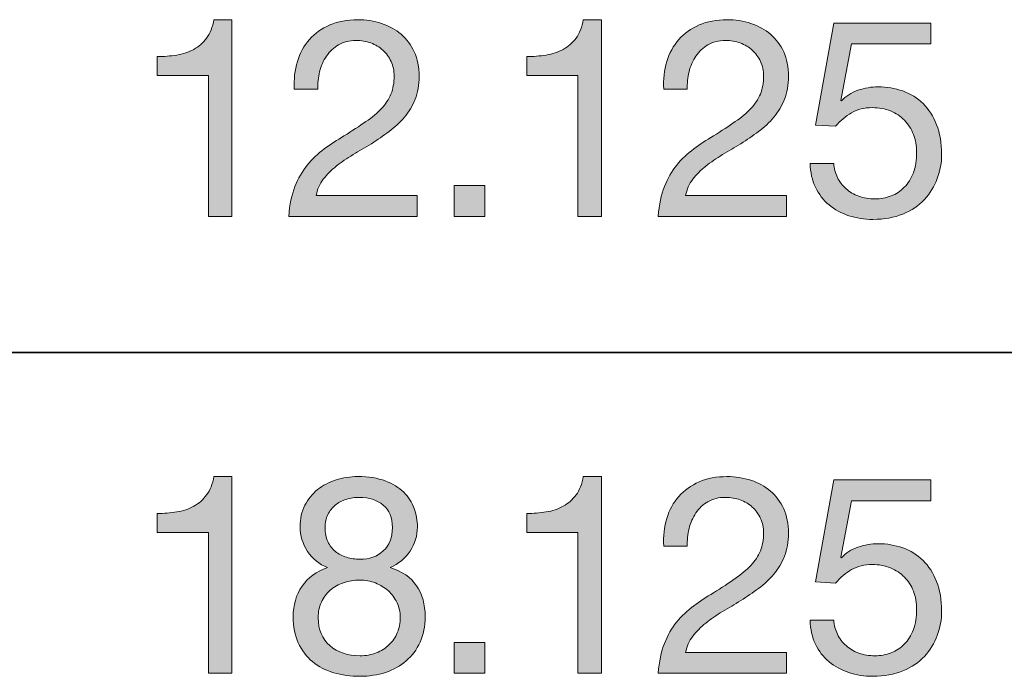
# Model space of a CAD drawing. Units: inches. Extents: x 0 to 8.5, y 0 to 11.
# Drawn here: x 4.8 to 5.2, y 8.8 to 9.1 of the extents above; entities that cross this region are included whole.
import ezdxf

# ---------------------------------------------------------------- set-up
doc = ezdxf.new("R2010")
doc.units = ezdxf.units.IN
doc.header["$MEASUREMENT"] = 0
doc.layers.add('Layer 1', color=7, linetype='Continuous')

# ---------------------------------------------------------------- blocks, each defined once
blk = doc.blocks.new('block 41')
at = {"layer": 'Layer 1'}
h = blk.add_hatch(color=250, dxfattribs=at)
h.dxf.hatch_style = 2
edge = h.paths.add_edge_path()
edge.add_spline(control_points=[(4.87575, 9.03101), (4.87575, 9.03101), (4.87575, 9.09098), (4.87575, 9.09098), (4.87575, 9.09098), (4.85402, 9.09098), (4.85402, 9.09098), (4.85402, 9.09098), (4.85402, 9.09901), (4.85402, 9.09901), (4.85685, 9.09901), (4.85961, 9.09922), (4.86229, 9.09966), (4.86496, 9.10008), (4.86738, 9.1009), (4.86955, 9.10208), (4.8717, 9.10326), (4.87354, 9.10487), (4.87504, 9.10691), (4.87653, 9.10896), (4.87755, 9.11156), (4.87811, 9.11471), (4.87811, 9.11471), (4.88578, 9.11471), (4.88578, 9.11471), (4.88578, 9.11471), (4.88578, 9.03101), (4.88578, 9.03101), (4.88578, 9.03101), (4.87575, 9.03101), (4.87575, 9.03101)], knot_values=[0, 0, 0, 0, 1, 1, 1, 2, 2, 2, 3, 3, 3, 4, 4, 4, 5, 5, 5, 6, 6, 6, 7, 7, 7, 8, 8, 8, 9, 9, 9, 10, 10, 10, 10], degree=3, periodic=1)
h = blk.add_hatch(color=250, dxfattribs=at)
h.dxf.hatch_style = 2
edge = h.paths.add_edge_path()
edge.add_spline(control_points=[(4.91364, 9.09688), (4.91474, 9.1005), (4.91645, 9.10363), (4.91877, 9.10627), (4.92109, 9.1089), (4.92399, 9.11097), (4.92745, 9.11247), (4.93091, 9.11396), (4.93484, 9.11471), (4.93925, 9.11471), (4.94287, 9.11471), (4.94628, 9.11418), (4.94946, 9.11311), (4.95265, 9.11205), (4.95543, 9.11051), (4.95779, 9.10851), (4.96015, 9.1065), (4.96202, 9.104), (4.96339, 9.10101), (4.96478, 9.09802), (4.96547, 9.09456), (4.96547, 9.09062), (4.96547, 9.08692), (4.9649, 9.08366), (4.96376, 9.08082), (4.96261, 9.07799), (4.9611, 9.07545), (4.9592, 9.07321), (4.95732, 9.07097), (4.95516, 9.06894), (4.95272, 9.06713), (4.95028, 9.06532), (4.94775, 9.06359), (4.94516, 9.06194), (4.94256, 9.06036), (4.93997, 9.05881), (4.93736, 9.05727), (4.93477, 9.05574), (4.93239, 9.0541), (4.93023, 9.05237), (4.92806, 9.05064), (4.92622, 9.04877), (4.92468, 9.04677), (4.92314, 9.04476), (4.92213, 9.04246), (4.92167, 9.03986), (4.92167, 9.03986), (4.96464, 9.03986), (4.96464, 9.03986), (4.96464, 9.03986), (4.96464, 9.03101), (4.96464, 9.03101), (4.96464, 9.03101), (4.90998, 9.03101), (4.90998, 9.03101), (4.91037, 9.03596), (4.91125, 9.0402), (4.91264, 9.04369), (4.91401, 9.0472), (4.91576, 9.05025), (4.91789, 9.05284), (4.92002, 9.05544), (4.92242, 9.05773), (4.92509, 9.05969), (4.92776, 9.06166), (4.93056, 9.06351), (4.93347, 9.06524), (4.93701, 9.06744), (4.94012, 9.06947), (4.9428, 9.07132), (4.94548, 9.07317), (4.9477, 9.07504), (4.94946, 9.07693), (4.95124, 9.07882), (4.95258, 9.08086), (4.95348, 9.08307), (4.95439, 9.08527), (4.95483, 9.08783), (4.95483, 9.09074), (4.95483, 9.09302), (4.9544, 9.09509), (4.95355, 9.09694), (4.95268, 9.09879), (4.95151, 9.10038), (4.95006, 9.10172), (4.94859, 9.10306), (4.94689, 9.10409), (4.94492, 9.10479), (4.94295, 9.1055), (4.94086, 9.10586), (4.93867, 9.10586), (4.93575, 9.10586), (4.93325, 9.10524), (4.93117, 9.10402), (4.92908, 9.1028), (4.92737, 9.10121), (4.92604, 9.09924), (4.9247, 9.09728), (4.92373, 9.09505), (4.92314, 9.09257), (4.92255, 9.09009), (4.9223, 9.08759), (4.92238, 9.08508), (4.92238, 9.08508), (4.91234, 9.08508), (4.91234, 9.08508), (4.91211, 9.08933), (4.91253, 9.09326), (4.91364, 9.09688)], knot_values=[0, 0, 0, 0, 1, 1, 1, 2, 2, 2, 3, 3, 3, 4, 4, 4, 5, 5, 5, 6, 6, 6, 7, 7, 7, 8, 8, 8, 9, 9, 9, 10, 10, 10, 11, 11, 11, 12, 12, 12, 13, 13, 13, 14, 14, 14, 15, 15, 15, 16, 16, 16, 17, 17, 17, 18, 18, 18, 19, 19, 19, 20, 20, 20, 21, 21, 21, 22, 22, 22, 23, 23, 23, 24, 24, 24, 25, 25, 25, 26, 26, 26, 27, 27, 27, 28, 28, 28, 29, 29, 29, 30, 30, 30, 31, 31, 31, 32, 32, 32, 33, 33, 33, 34, 34, 34, 35, 35, 35, 36, 36, 36, 36], degree=3, periodic=1)
h = blk.add_hatch(color=250, dxfattribs=at)
h.dxf.hatch_style = 2
edge = h.paths.add_edge_path()
edge.add_spline(control_points=[(5.033, 9.03101), (5.033, 9.03101), (5.033, 9.09098), (5.033, 9.09098), (5.033, 9.09098), (5.01127, 9.09098), (5.01127, 9.09098), (5.01127, 9.09098), (5.01127, 9.09901), (5.01127, 9.09901), (5.01411, 9.09901), (5.01686, 9.09922), (5.01954, 9.09966), (5.02222, 9.10008), (5.02463, 9.1009), (5.0268, 9.10208), (5.02896, 9.10326), (5.03079, 9.10487), (5.03229, 9.10691), (5.03379, 9.10896), (5.0348, 9.11156), (5.03536, 9.11471), (5.03536, 9.11471), (5.04304, 9.11471), (5.04304, 9.11471), (5.04304, 9.11471), (5.04304, 9.03101), (5.04304, 9.03101), (5.04304, 9.03101), (5.033, 9.03101), (5.033, 9.03101)], knot_values=[0, 0, 0, 0, 1, 1, 1, 2, 2, 2, 3, 3, 3, 4, 4, 4, 5, 5, 5, 6, 6, 6, 7, 7, 7, 8, 8, 8, 9, 9, 9, 10, 10, 10, 10], degree=3, periodic=1)
h = blk.add_hatch(color=250, dxfattribs=at)
h.dxf.hatch_style = 2
edge = h.paths.add_edge_path()
edge.add_spline(control_points=[(5.0709, 9.09688), (5.07199, 9.1005), (5.0737, 9.10363), (5.07602, 9.10627), (5.07834, 9.1089), (5.08124, 9.11097), (5.0847, 9.11247), (5.08816, 9.11396), (5.0921, 9.11471), (5.0965, 9.11471), (5.10012, 9.11471), (5.10353, 9.11418), (5.10672, 9.11311), (5.1099, 9.11205), (5.11268, 9.11051), (5.11504, 9.10851), (5.1174, 9.1065), (5.11928, 9.104), (5.12065, 9.10101), (5.12203, 9.09802), (5.12272, 9.09456), (5.12272, 9.09062), (5.12272, 9.08692), (5.12215, 9.08366), (5.12101, 9.08082), (5.11986, 9.07799), (5.11835, 9.07545), (5.11646, 9.07321), (5.11457, 9.07097), (5.11241, 9.06894), (5.10997, 9.06713), (5.10753, 9.06532), (5.10501, 9.06359), (5.10242, 9.06194), (5.09981, 9.06036), (5.09722, 9.05881), (5.09462, 9.05727), (5.09203, 9.05574), (5.08964, 9.0541), (5.08748, 9.05237), (5.08531, 9.05064), (5.08347, 9.04877), (5.08194, 9.04677), (5.08039, 9.04476), (5.07939, 9.04246), (5.07893, 9.03986), (5.07893, 9.03986), (5.12189, 9.03986), (5.12189, 9.03986), (5.12189, 9.03986), (5.12189, 9.03101), (5.12189, 9.03101), (5.12189, 9.03101), (5.06723, 9.03101), (5.06723, 9.03101), (5.06763, 9.03596), (5.06851, 9.0402), (5.06989, 9.04369), (5.07126, 9.0472), (5.07301, 9.05025), (5.07514, 9.05284), (5.07727, 9.05544), (5.07967, 9.05773), (5.08234, 9.05969), (5.08502, 9.06166), (5.08781, 9.06351), (5.09073, 9.06524), (5.09427, 9.06744), (5.09737, 9.06947), (5.10006, 9.07132), (5.10273, 9.07317), (5.10495, 9.07504), (5.10672, 9.07693), (5.10849, 9.07882), (5.10984, 9.08086), (5.11073, 9.08307), (5.11164, 9.08527), (5.11209, 9.08783), (5.11209, 9.09074), (5.11209, 9.09302), (5.11165, 9.09509), (5.1108, 9.09694), (5.10993, 9.09879), (5.10876, 9.10038), (5.10731, 9.10172), (5.10585, 9.10306), (5.10414, 9.10409), (5.10217, 9.10479), (5.10021, 9.1055), (5.09812, 9.10586), (5.09592, 9.10586), (5.093, 9.10586), (5.09051, 9.10524), (5.08842, 9.10402), (5.08633, 9.1028), (5.08462, 9.10121), (5.08329, 9.09924), (5.08195, 9.09728), (5.08099, 9.09505), (5.08039, 9.09257), (5.07981, 9.09009), (5.07955, 9.08759), (5.07963, 9.08508), (5.07963, 9.08508), (5.06959, 9.08508), (5.06959, 9.08508), (5.06936, 9.08933), (5.06978, 9.09326), (5.0709, 9.09688)], knot_values=[0, 0, 0, 0, 1, 1, 1, 2, 2, 2, 3, 3, 3, 4, 4, 4, 5, 5, 5, 6, 6, 6, 7, 7, 7, 8, 8, 8, 9, 9, 9, 10, 10, 10, 11, 11, 11, 12, 12, 12, 13, 13, 13, 14, 14, 14, 15, 15, 15, 16, 16, 16, 17, 17, 17, 18, 18, 18, 19, 19, 19, 20, 20, 20, 21, 21, 21, 22, 22, 22, 23, 23, 23, 24, 24, 24, 25, 25, 25, 26, 26, 26, 27, 27, 27, 28, 28, 28, 29, 29, 29, 30, 30, 30, 31, 31, 31, 32, 32, 32, 33, 33, 33, 34, 34, 34, 35, 35, 35, 36, 36, 36, 36], degree=3, periodic=1)
h = blk.add_hatch(color=250, dxfattribs=at)
h.dxf.hatch_style = 2
edge = h.paths.add_edge_path()
edge.add_spline(control_points=[(5.14952, 9.10444), (5.14952, 9.10444), (5.14503, 9.08036), (5.14503, 9.08036), (5.14503, 9.08036), (5.14526, 9.08012), (5.14526, 9.08012), (5.14708, 9.08216), (5.14941, 9.08368), (5.15229, 9.08466), (5.15516, 9.08565), (5.15801, 9.08614), (5.16085, 9.08614), (5.16455, 9.08614), (5.16805, 9.08554), (5.17136, 9.08436), (5.17466, 9.08318), (5.17753, 9.08139), (5.17997, 9.07899), (5.18241, 9.07659), (5.18434, 9.0736), (5.18576, 9.07002), (5.18717, 9.06644), (5.18788, 9.06225), (5.18788, 9.05745), (5.18788, 9.05391), (5.18727, 9.05046), (5.18605, 9.04712), (5.18483, 9.04378), (5.183, 9.04081), (5.18057, 9.03821), (5.17813, 9.03561), (5.17508, 9.03354), (5.17141, 9.03201), (5.16775, 9.03048), (5.16348, 9.02971), (5.15861, 9.02971), (5.15499, 9.02971), (5.15158, 9.03024), (5.1484, 9.0313), (5.14521, 9.03236), (5.14239, 9.03389), (5.13996, 9.0359), (5.13752, 9.03791), (5.13558, 9.04041), (5.13417, 9.0434), (5.13276, 9.04639), (5.132, 9.04978), (5.13193, 9.05355), (5.13193, 9.05355), (5.14195, 9.05355), (5.14195, 9.05355), (5.14212, 9.05143), (5.14265, 9.04944), (5.14355, 9.04759), (5.14446, 9.04574), (5.14568, 9.04413), (5.14722, 9.04275), (5.14875, 9.04138), (5.15055, 9.04031), (5.15264, 9.03956), (5.15473, 9.03882), (5.15704, 9.03845), (5.15955, 9.03845), (5.16191, 9.03845), (5.16417, 9.03886), (5.16634, 9.03968), (5.1685, 9.04051), (5.1704, 9.04175), (5.17201, 9.0434), (5.17362, 9.04506), (5.1749, 9.04712), (5.17585, 9.0496), (5.17678, 9.05208), (5.17726, 9.05497), (5.17726, 9.05828), (5.17726, 9.06103), (5.17681, 9.06357), (5.1759, 9.06589), (5.17499, 9.06821), (5.17372, 9.07022), (5.17206, 9.07191), (5.17041, 9.0736), (5.16843, 9.07492), (5.1661, 9.07587), (5.16378, 9.07681), (5.1612, 9.07728), (5.15837, 9.07728), (5.15507, 9.07728), (5.15213, 9.07655), (5.14958, 9.0751), (5.14701, 9.07364), (5.14475, 9.07174), (5.14278, 9.06938), (5.14278, 9.06938), (5.13417, 9.06984), (5.13417, 9.06984), (5.13417, 9.06984), (5.14195, 9.11329), (5.14195, 9.11329), (5.14195, 9.11329), (5.18328, 9.11329), (5.18328, 9.11329), (5.18328, 9.11329), (5.18328, 9.10444), (5.18328, 9.10444), (5.18328, 9.10444), (5.14952, 9.10444), (5.14952, 9.10444)], knot_values=[0, 0, 0, 0, 1, 1, 1, 2, 2, 2, 3, 3, 3, 4, 4, 4, 5, 5, 5, 6, 6, 6, 7, 7, 7, 8, 8, 8, 9, 9, 9, 10, 10, 10, 11, 11, 11, 12, 12, 12, 13, 13, 13, 14, 14, 14, 15, 15, 15, 16, 16, 16, 17, 17, 17, 18, 18, 18, 19, 19, 19, 20, 20, 20, 21, 21, 21, 22, 22, 22, 23, 23, 23, 24, 24, 24, 25, 25, 25, 26, 26, 26, 27, 27, 27, 28, 28, 28, 29, 29, 29, 30, 30, 30, 31, 31, 31, 32, 32, 32, 33, 33, 33, 34, 34, 34, 35, 35, 35, 36, 36, 36, 36], degree=3, periodic=1)
h = blk.add_hatch(color=250, dxfattribs=at)
h.dxf.hatch_style = 2
h.paths.add_polyline_path([(4.99345, 9.04411), (4.99345, 9.03101), (4.98033, 9.03101), (4.98033, 9.04411)])
at = {"layer": 'Layer 1', "lineweight": 0}
blk.add_lwpolyline([(4.99345, 9.04411), (4.99345, 9.03101), (4.98033, 9.03101), (4.98033, 9.04411), (4.99345, 9.04411)], dxfattribs=at)
for points, knots in [([(4.87575, 9.03101), (4.87575, 9.03101), (4.87575, 9.09098), (4.87575, 9.09098), (4.87575, 9.09098), (4.85402, 9.09098), (4.85402, 9.09098), (4.85402, 9.09098), (4.85402, 9.09901), (4.85402, 9.09901), (4.85685, 9.09901), (4.85961, 9.09922), (4.86229, 9.09966), (4.86496, 9.10008), (4.86738, 9.1009), (4.86955, 9.10208), (4.8717, 9.10326), (4.87354, 9.10487), (4.87504, 9.10691), (4.87653, 9.10896), (4.87755, 9.11156), (4.87811, 9.11471), (4.87811, 9.11471), (4.88578, 9.11471), (4.88578, 9.11471), (4.88578, 9.11471), (4.88578, 9.03101), (4.88578, 9.03101), (4.88578, 9.03101), (4.87575, 9.03101), (4.87575, 9.03101)], [0, 0, 0, 0, 1, 1, 1, 2, 2, 2, 3, 3, 3, 4, 4, 4, 5, 5, 5, 6, 6, 6, 7, 7, 7, 8, 8, 8, 9, 9, 9, 10, 10, 10, 10]), ([(4.91364, 9.09688), (4.91474, 9.1005), (4.91645, 9.10363), (4.91877, 9.10627), (4.92109, 9.1089), (4.92399, 9.11097), (4.92745, 9.11247), (4.93091, 9.11396), (4.93484, 9.11471), (4.93925, 9.11471), (4.94287, 9.11471), (4.94628, 9.11418), (4.94946, 9.11311), (4.95265, 9.11205), (4.95543, 9.11051), (4.95779, 9.10851), (4.96015, 9.1065), (4.96202, 9.104), (4.96339, 9.10101), (4.96478, 9.09802), (4.96547, 9.09456), (4.96547, 9.09062), (4.96547, 9.08692), (4.9649, 9.08366), (4.96376, 9.08082), (4.96261, 9.07799), (4.9611, 9.07545), (4.9592, 9.07321), (4.95732, 9.07097), (4.95516, 9.06894), (4.95272, 9.06713), (4.95028, 9.06532), (4.94775, 9.06359), (4.94516, 9.06194), (4.94256, 9.06036), (4.93997, 9.05881), (4.93736, 9.05727), (4.93477, 9.05574), (4.93239, 9.0541), (4.93023, 9.05237), (4.92806, 9.05064), (4.92622, 9.04877), (4.92468, 9.04677), (4.92314, 9.04476), (4.92213, 9.04246), (4.92167, 9.03986), (4.92167, 9.03986), (4.96464, 9.03986), (4.96464, 9.03986), (4.96464, 9.03986), (4.96464, 9.03101), (4.96464, 9.03101), (4.96464, 9.03101), (4.90998, 9.03101), (4.90998, 9.03101), (4.91037, 9.03596), (4.91125, 9.0402), (4.91264, 9.04369), (4.91401, 9.0472), (4.91576, 9.05025), (4.91789, 9.05284), (4.92002, 9.05544), (4.92242, 9.05773), (4.92509, 9.05969), (4.92776, 9.06166), (4.93056, 9.06351), (4.93347, 9.06524), (4.93701, 9.06744), (4.94012, 9.06947), (4.9428, 9.07132), (4.94548, 9.07317), (4.9477, 9.07504), (4.94946, 9.07693), (4.95124, 9.07882), (4.95258, 9.08086), (4.95348, 9.08307), (4.95439, 9.08527), (4.95483, 9.08783), (4.95483, 9.09074), (4.95483, 9.09302), (4.9544, 9.09509), (4.95355, 9.09694), (4.95268, 9.09879), (4.95151, 9.10038), (4.95006, 9.10172), (4.94859, 9.10306), (4.94689, 9.10409), (4.94492, 9.10479), (4.94295, 9.1055), (4.94086, 9.10586), (4.93867, 9.10586), (4.93575, 9.10586), (4.93325, 9.10524), (4.93117, 9.10402), (4.92908, 9.1028), (4.92737, 9.10121), (4.92604, 9.09924), (4.9247, 9.09728), (4.92373, 9.09505), (4.92314, 9.09257), (4.92255, 9.09009), (4.9223, 9.08759), (4.92238, 9.08508), (4.92238, 9.08508), (4.91234, 9.08508), (4.91234, 9.08508), (4.91211, 9.08933), (4.91253, 9.09326), (4.91364, 9.09688)], [0, 0, 0, 0, 1, 1, 1, 2, 2, 2, 3, 3, 3, 4, 4, 4, 5, 5, 5, 6, 6, 6, 7, 7, 7, 8, 8, 8, 9, 9, 9, 10, 10, 10, 11, 11, 11, 12, 12, 12, 13, 13, 13, 14, 14, 14, 15, 15, 15, 16, 16, 16, 17, 17, 17, 18, 18, 18, 19, 19, 19, 20, 20, 20, 21, 21, 21, 22, 22, 22, 23, 23, 23, 24, 24, 24, 25, 25, 25, 26, 26, 26, 27, 27, 27, 28, 28, 28, 29, 29, 29, 30, 30, 30, 31, 31, 31, 32, 32, 32, 33, 33, 33, 34, 34, 34, 35, 35, 35, 36, 36, 36, 36]), ([(5.033, 9.03101), (5.033, 9.03101), (5.033, 9.09098), (5.033, 9.09098), (5.033, 9.09098), (5.01127, 9.09098), (5.01127, 9.09098), (5.01127, 9.09098), (5.01127, 9.09901), (5.01127, 9.09901), (5.01411, 9.09901), (5.01686, 9.09922), (5.01954, 9.09966), (5.02222, 9.10008), (5.02463, 9.1009), (5.0268, 9.10208), (5.02896, 9.10326), (5.03079, 9.10487), (5.03229, 9.10691), (5.03379, 9.10896), (5.0348, 9.11156), (5.03536, 9.11471), (5.03536, 9.11471), (5.04304, 9.11471), (5.04304, 9.11471), (5.04304, 9.11471), (5.04304, 9.03101), (5.04304, 9.03101), (5.04304, 9.03101), (5.033, 9.03101), (5.033, 9.03101)], [0, 0, 0, 0, 1, 1, 1, 2, 2, 2, 3, 3, 3, 4, 4, 4, 5, 5, 5, 6, 6, 6, 7, 7, 7, 8, 8, 8, 9, 9, 9, 10, 10, 10, 10]), ([(5.0709, 9.09688), (5.07199, 9.1005), (5.0737, 9.10363), (5.07602, 9.10627), (5.07834, 9.1089), (5.08124, 9.11097), (5.0847, 9.11247), (5.08816, 9.11396), (5.0921, 9.11471), (5.0965, 9.11471), (5.10012, 9.11471), (5.10353, 9.11418), (5.10672, 9.11311), (5.1099, 9.11205), (5.11268, 9.11051), (5.11504, 9.10851), (5.1174, 9.1065), (5.11928, 9.104), (5.12065, 9.10101), (5.12203, 9.09802), (5.12272, 9.09456), (5.12272, 9.09062), (5.12272, 9.08692), (5.12215, 9.08366), (5.12101, 9.08082), (5.11986, 9.07799), (5.11835, 9.07545), (5.11646, 9.07321), (5.11457, 9.07097), (5.11241, 9.06894), (5.10997, 9.06713), (5.10753, 9.06532), (5.10501, 9.06359), (5.10242, 9.06194), (5.09981, 9.06036), (5.09722, 9.05881), (5.09462, 9.05727), (5.09203, 9.05574), (5.08964, 9.0541), (5.08748, 9.05237), (5.08531, 9.05064), (5.08347, 9.04877), (5.08194, 9.04677), (5.08039, 9.04476), (5.07939, 9.04246), (5.07893, 9.03986), (5.07893, 9.03986), (5.12189, 9.03986), (5.12189, 9.03986), (5.12189, 9.03986), (5.12189, 9.03101), (5.12189, 9.03101), (5.12189, 9.03101), (5.06723, 9.03101), (5.06723, 9.03101), (5.06763, 9.03596), (5.06851, 9.0402), (5.06989, 9.04369), (5.07126, 9.0472), (5.07301, 9.05025), (5.07514, 9.05284), (5.07727, 9.05544), (5.07967, 9.05773), (5.08234, 9.05969), (5.08502, 9.06166), (5.08781, 9.06351), (5.09073, 9.06524), (5.09427, 9.06744), (5.09737, 9.06947), (5.10006, 9.07132), (5.10273, 9.07317), (5.10495, 9.07504), (5.10672, 9.07693), (5.10849, 9.07882), (5.10984, 9.08086), (5.11073, 9.08307), (5.11164, 9.08527), (5.11209, 9.08783), (5.11209, 9.09074), (5.11209, 9.09302), (5.11165, 9.09509), (5.1108, 9.09694), (5.10993, 9.09879), (5.10876, 9.10038), (5.10731, 9.10172), (5.10585, 9.10306), (5.10414, 9.10409), (5.10217, 9.10479), (5.10021, 9.1055), (5.09812, 9.10586), (5.09592, 9.10586), (5.093, 9.10586), (5.09051, 9.10524), (5.08842, 9.10402), (5.08633, 9.1028), (5.08462, 9.10121), (5.08329, 9.09924), (5.08195, 9.09728), (5.08099, 9.09505), (5.08039, 9.09257), (5.07981, 9.09009), (5.07955, 9.08759), (5.07963, 9.08508), (5.07963, 9.08508), (5.06959, 9.08508), (5.06959, 9.08508), (5.06936, 9.08933), (5.06978, 9.09326), (5.0709, 9.09688)], [0, 0, 0, 0, 1, 1, 1, 2, 2, 2, 3, 3, 3, 4, 4, 4, 5, 5, 5, 6, 6, 6, 7, 7, 7, 8, 8, 8, 9, 9, 9, 10, 10, 10, 11, 11, 11, 12, 12, 12, 13, 13, 13, 14, 14, 14, 15, 15, 15, 16, 16, 16, 17, 17, 17, 18, 18, 18, 19, 19, 19, 20, 20, 20, 21, 21, 21, 22, 22, 22, 23, 23, 23, 24, 24, 24, 25, 25, 25, 26, 26, 26, 27, 27, 27, 28, 28, 28, 29, 29, 29, 30, 30, 30, 31, 31, 31, 32, 32, 32, 33, 33, 33, 34, 34, 34, 35, 35, 35, 36, 36, 36, 36]), ([(5.14952, 9.10444), (5.14952, 9.10444), (5.14503, 9.08036), (5.14503, 9.08036), (5.14503, 9.08036), (5.14526, 9.08012), (5.14526, 9.08012), (5.14708, 9.08216), (5.14941, 9.08368), (5.15229, 9.08466), (5.15516, 9.08565), (5.15801, 9.08614), (5.16085, 9.08614), (5.16455, 9.08614), (5.16805, 9.08554), (5.17136, 9.08436), (5.17466, 9.08318), (5.17753, 9.08139), (5.17997, 9.07899), (5.18241, 9.07659), (5.18434, 9.0736), (5.18576, 9.07002), (5.18717, 9.06644), (5.18788, 9.06225), (5.18788, 9.05745), (5.18788, 9.05391), (5.18727, 9.05046), (5.18605, 9.04712), (5.18483, 9.04378), (5.183, 9.04081), (5.18057, 9.03821), (5.17813, 9.03561), (5.17508, 9.03354), (5.17141, 9.03201), (5.16775, 9.03048), (5.16348, 9.02971), (5.15861, 9.02971), (5.15499, 9.02971), (5.15158, 9.03024), (5.1484, 9.0313), (5.14521, 9.03236), (5.14239, 9.03389), (5.13996, 9.0359), (5.13752, 9.03791), (5.13558, 9.04041), (5.13417, 9.0434), (5.13276, 9.04639), (5.132, 9.04978), (5.13193, 9.05355), (5.13193, 9.05355), (5.14195, 9.05355), (5.14195, 9.05355), (5.14212, 9.05143), (5.14265, 9.04944), (5.14355, 9.04759), (5.14446, 9.04574), (5.14568, 9.04413), (5.14722, 9.04275), (5.14875, 9.04138), (5.15055, 9.04031), (5.15264, 9.03956), (5.15473, 9.03882), (5.15704, 9.03845), (5.15955, 9.03845), (5.16191, 9.03845), (5.16417, 9.03886), (5.16634, 9.03968), (5.1685, 9.04051), (5.1704, 9.04175), (5.17201, 9.0434), (5.17362, 9.04506), (5.1749, 9.04712), (5.17585, 9.0496), (5.17678, 9.05208), (5.17726, 9.05497), (5.17726, 9.05828), (5.17726, 9.06103), (5.17681, 9.06357), (5.1759, 9.06589), (5.17499, 9.06821), (5.17372, 9.07022), (5.17206, 9.07191), (5.17041, 9.0736), (5.16843, 9.07492), (5.1661, 9.07587), (5.16378, 9.07681), (5.1612, 9.07728), (5.15837, 9.07728), (5.15507, 9.07728), (5.15213, 9.07655), (5.14958, 9.0751), (5.14701, 9.07364), (5.14475, 9.07174), (5.14278, 9.06938), (5.14278, 9.06938), (5.13417, 9.06984), (5.13417, 9.06984), (5.13417, 9.06984), (5.14195, 9.11329), (5.14195, 9.11329), (5.14195, 9.11329), (5.18328, 9.11329), (5.18328, 9.11329), (5.18328, 9.11329), (5.18328, 9.10444), (5.18328, 9.10444), (5.18328, 9.10444), (5.14952, 9.10444), (5.14952, 9.10444)], [0, 0, 0, 0, 1, 1, 1, 2, 2, 2, 3, 3, 3, 4, 4, 4, 5, 5, 5, 6, 6, 6, 7, 7, 7, 8, 8, 8, 9, 9, 9, 10, 10, 10, 11, 11, 11, 12, 12, 12, 13, 13, 13, 14, 14, 14, 15, 15, 15, 16, 16, 16, 17, 17, 17, 18, 18, 18, 19, 19, 19, 20, 20, 20, 21, 21, 21, 22, 22, 22, 23, 23, 23, 24, 24, 24, 25, 25, 25, 26, 26, 26, 27, 27, 27, 28, 28, 28, 29, 29, 29, 30, 30, 30, 31, 31, 31, 32, 32, 32, 33, 33, 33, 34, 34, 34, 35, 35, 35, 36, 36, 36, 36])]:
    blk.add_open_spline(points, degree=3, knots=knots, dxfattribs=at)
blk = doc.blocks.new('block 42')
at = {"layer": 'Layer 1'}
h = blk.add_hatch(color=250, dxfattribs=at)
h.dxf.hatch_style = 2
edge = h.paths.add_edge_path()
edge.add_spline(control_points=[(4.87575, 8.83656), (4.87575, 8.83656), (4.87575, 8.89653), (4.87575, 8.89653), (4.87575, 8.89653), (4.85402, 8.89653), (4.85402, 8.89653), (4.85402, 8.89653), (4.85402, 8.90456), (4.85402, 8.90456), (4.85685, 8.90456), (4.85961, 8.90478), (4.86229, 8.90521), (4.86496, 8.90564), (4.86738, 8.90645), (4.86955, 8.90763), (4.8717, 8.90881), (4.87354, 8.91042), (4.87504, 8.91247), (4.87653, 8.91452), (4.87755, 8.91711), (4.87811, 8.92026), (4.87811, 8.92026), (4.88578, 8.92026), (4.88578, 8.92026), (4.88578, 8.92026), (4.88578, 8.83656), (4.88578, 8.83656), (4.88578, 8.83656), (4.87575, 8.83656), (4.87575, 8.83656)], knot_values=[0, 0, 0, 0, 1, 1, 1, 2, 2, 2, 3, 3, 3, 4, 4, 4, 5, 5, 5, 6, 6, 6, 7, 7, 7, 8, 8, 8, 9, 9, 9, 10, 10, 10, 10], degree=3, periodic=1)
h = blk.add_hatch(color=250, dxfattribs=at)
h.dxf.hatch_style = 2
edge = h.paths.add_edge_path()
edge.add_spline(control_points=[(4.91683, 8.90805), (4.91816, 8.91068), (4.91998, 8.9129), (4.92225, 8.91471), (4.92453, 8.91652), (4.92715, 8.9179), (4.93011, 8.91884), (4.93306, 8.91979), (4.93614, 8.92026), (4.93937, 8.92026), (4.94394, 8.92026), (4.94784, 8.91965), (4.95106, 8.91843), (4.95429, 8.91721), (4.95691, 8.9156), (4.95892, 8.91359), (4.96092, 8.91159), (4.96239, 8.9093), (4.96334, 8.90675), (4.96429, 8.90419), (4.96476, 8.90157), (4.96476, 8.89889), (4.96476, 8.89511), (4.96372, 8.89168), (4.96163, 8.88856), (4.95954, 8.88546), (4.95673, 8.88311), (4.95319, 8.88154), (4.95822, 8.87996), (4.96197, 8.87739), (4.9644, 8.87381), (4.96684, 8.87023), (4.96806, 8.86584), (4.96806, 8.86064), (4.96806, 8.85655), (4.96734, 8.85293), (4.96587, 8.84979), (4.96442, 8.84663), (4.96246, 8.84398), (4.95997, 8.84182), (4.95749, 8.83965), (4.95456, 8.83802), (4.95119, 8.83691), (4.94779, 8.83582), (4.94417, 8.83527), (4.94032, 8.83527), (4.93631, 8.83527), (4.93256, 8.83577), (4.9291, 8.8368), (4.92565, 8.83782), (4.92263, 8.8394), (4.92007, 8.84152), (4.91751, 8.84364), (4.9155, 8.8463), (4.91405, 8.84949), (4.9126, 8.85267), (4.91187, 8.8564), (4.91187, 8.86064), (4.91187, 8.8656), (4.91313, 8.86991), (4.91565, 8.87357), (4.91816, 8.87723), (4.92178, 8.87989), (4.9265, 8.88154), (4.92296, 8.88295), (4.92013, 8.88526), (4.91801, 8.88845), (4.91588, 8.89164), (4.91482, 8.89511), (4.91482, 8.89889), (4.91482, 8.90236), (4.91549, 8.90541), (4.91683, 8.90805)], knot_values=[0, 0, 0, 0, 1, 1, 1, 2, 2, 2, 3, 3, 3, 4, 4, 4, 5, 5, 5, 6, 6, 6, 7, 7, 7, 8, 8, 8, 9, 9, 9, 10, 10, 10, 11, 11, 11, 12, 12, 12, 13, 13, 13, 14, 14, 14, 15, 15, 15, 16, 16, 16, 17, 17, 17, 18, 18, 18, 19, 19, 19, 20, 20, 20, 21, 21, 21, 22, 22, 22, 23, 23, 23, 24, 24, 24, 24], degree=3, periodic=1)
edge = h.paths.add_edge_path()
edge.add_spline(control_points=[(4.9275, 8.84831), (4.93085, 8.84543), (4.93513, 8.844), (4.94032, 8.844), (4.94283, 8.844), (4.94514, 8.84441), (4.94722, 8.84524), (4.94931, 8.84606), (4.95112, 8.8472), (4.95265, 8.84866), (4.9542, 8.85012), (4.95538, 8.85183), (4.9562, 8.8538), (4.95702, 8.85577), (4.95744, 8.85793), (4.95744, 8.86029), (4.95744, 8.86257), (4.95698, 8.86468), (4.95608, 8.8666), (4.95517, 8.86854), (4.95394, 8.87021), (4.95237, 8.87162), (4.95078, 8.87304), (4.94896, 8.87416), (4.94687, 8.87499), (4.94478, 8.87581), (4.94256, 8.87623), (4.9402, 8.87623), (4.93776, 8.87623), (4.93545, 8.87585), (4.9333, 8.87511), (4.93113, 8.87436), (4.92924, 8.87328), (4.92763, 8.87186), (4.92601, 8.87044), (4.92475, 8.86875), (4.92386, 8.86678), (4.92295, 8.86481), (4.9225, 8.86261), (4.9225, 8.86018), (4.9225, 8.85514), (4.92417, 8.85118), (4.9275, 8.84831)], knot_values=[0, 0, 0, 0, 1, 1, 1, 2, 2, 2, 3, 3, 3, 4, 4, 4, 5, 5, 5, 6, 6, 6, 7, 7, 7, 8, 8, 8, 9, 9, 9, 10, 10, 10, 11, 11, 11, 12, 12, 12, 13, 13, 13, 14, 14, 14, 14], degree=3, periodic=1)
edge = h.paths.add_edge_path()
edge.add_spline(control_points=[(4.92662, 8.89258), (4.92741, 8.89088), (4.92847, 8.88949), (4.92981, 8.88839), (4.93115, 8.88728), (4.93273, 8.88646), (4.93453, 8.88591), (4.93635, 8.88536), (4.93827, 8.88508), (4.94032, 8.88508), (4.94434, 8.88508), (4.94763, 8.88626), (4.95024, 8.88862), (4.95283, 8.89098), (4.95413, 8.89429), (4.95413, 8.89854), (4.95413, 8.90279), (4.95281, 8.906), (4.95018, 8.90816), (4.94754, 8.91033), (4.94417, 8.91141), (4.94008, 8.91141), (4.93811, 8.91141), (4.93623, 8.91113), (4.93442, 8.91058), (4.9326, 8.91003), (4.93106, 8.90921), (4.92976, 8.9081), (4.92845, 8.907), (4.92741, 8.90566), (4.92662, 8.90409), (4.92584, 8.90251), (4.92544, 8.90067), (4.92544, 8.89854), (4.92544, 8.89625), (4.92584, 8.89427), (4.92662, 8.89258)], knot_values=[0, 0, 0, 0, 1, 1, 1, 2, 2, 2, 3, 3, 3, 4, 4, 4, 5, 5, 5, 6, 6, 6, 7, 7, 7, 8, 8, 8, 9, 9, 9, 10, 10, 10, 11, 11, 11, 12, 12, 12, 12], degree=3, periodic=1)
h = blk.add_hatch(color=250, dxfattribs=at)
h.dxf.hatch_style = 2
edge = h.paths.add_edge_path()
edge.add_spline(control_points=[(5.033, 8.83656), (5.033, 8.83656), (5.033, 8.89653), (5.033, 8.89653), (5.033, 8.89653), (5.01127, 8.89653), (5.01127, 8.89653), (5.01127, 8.89653), (5.01127, 8.90456), (5.01127, 8.90456), (5.01411, 8.90456), (5.01686, 8.90478), (5.01954, 8.90521), (5.02222, 8.90564), (5.02463, 8.90645), (5.0268, 8.90763), (5.02896, 8.90881), (5.03079, 8.91042), (5.03229, 8.91247), (5.03379, 8.91452), (5.0348, 8.91711), (5.03536, 8.92026), (5.03536, 8.92026), (5.04304, 8.92026), (5.04304, 8.92026), (5.04304, 8.92026), (5.04304, 8.83656), (5.04304, 8.83656), (5.04304, 8.83656), (5.033, 8.83656), (5.033, 8.83656)], knot_values=[0, 0, 0, 0, 1, 1, 1, 2, 2, 2, 3, 3, 3, 4, 4, 4, 5, 5, 5, 6, 6, 6, 7, 7, 7, 8, 8, 8, 9, 9, 9, 10, 10, 10, 10], degree=3, periodic=1)
h = blk.add_hatch(color=250, dxfattribs=at)
h.dxf.hatch_style = 2
edge = h.paths.add_edge_path()
edge.add_spline(control_points=[(5.0709, 8.90244), (5.07199, 8.90605), (5.0737, 8.90919), (5.07602, 8.91182), (5.07834, 8.91446), (5.08124, 8.91652), (5.0847, 8.91802), (5.08816, 8.91951), (5.0921, 8.92026), (5.0965, 8.92026), (5.10012, 8.92026), (5.10353, 8.91973), (5.10672, 8.91867), (5.1099, 8.91761), (5.11268, 8.91607), (5.11504, 8.91406), (5.1174, 8.91206), (5.11928, 8.90956), (5.12065, 8.90657), (5.12203, 8.90358), (5.12272, 8.90011), (5.12272, 8.89618), (5.12272, 8.89248), (5.12215, 8.88921), (5.12101, 8.88638), (5.11986, 8.88354), (5.11835, 8.88101), (5.11646, 8.87876), (5.11457, 8.87653), (5.11241, 8.8745), (5.10997, 8.87269), (5.10753, 8.87088), (5.10501, 8.86915), (5.10242, 8.86749), (5.09981, 8.86592), (5.09722, 8.86437), (5.09462, 8.86283), (5.09203, 8.86129), (5.08964, 8.85966), (5.08748, 8.85793), (5.08531, 8.85619), (5.08347, 8.85433), (5.08194, 8.85232), (5.08039, 8.85031), (5.07939, 8.84802), (5.07893, 8.84542), (5.07893, 8.84542), (5.12189, 8.84542), (5.12189, 8.84542), (5.12189, 8.84542), (5.12189, 8.83656), (5.12189, 8.83656), (5.12189, 8.83656), (5.06723, 8.83656), (5.06723, 8.83656), (5.06763, 8.84152), (5.06851, 8.84575), (5.06989, 8.84925), (5.07126, 8.85276), (5.07301, 8.85581), (5.07514, 8.8584), (5.07727, 8.861), (5.07967, 8.86328), (5.08234, 8.86525), (5.08502, 8.86721), (5.08781, 8.86907), (5.09073, 8.8708), (5.09427, 8.873), (5.09737, 8.87503), (5.10006, 8.87688), (5.10273, 8.87872), (5.10495, 8.88059), (5.10672, 8.88249), (5.10849, 8.88437), (5.10984, 8.88642), (5.11073, 8.88862), (5.11164, 8.89083), (5.11209, 8.89339), (5.11209, 8.89629), (5.11209, 8.89858), (5.11165, 8.90065), (5.1108, 8.90249), (5.10993, 8.90434), (5.10876, 8.90594), (5.10731, 8.90727), (5.10585, 8.90862), (5.10414, 8.90964), (5.10217, 8.91035), (5.10021, 8.91105), (5.09812, 8.91141), (5.09592, 8.91141), (5.093, 8.91141), (5.09051, 8.9108), (5.08842, 8.90958), (5.08633, 8.90836), (5.08462, 8.90677), (5.08329, 8.9048), (5.08195, 8.90283), (5.08099, 8.90061), (5.08039, 8.89813), (5.07981, 8.89565), (5.07955, 8.89315), (5.07963, 8.89063), (5.07963, 8.89063), (5.06959, 8.89063), (5.06959, 8.89063), (5.06936, 8.89488), (5.06978, 8.89882), (5.0709, 8.90244)], knot_values=[0, 0, 0, 0, 1, 1, 1, 2, 2, 2, 3, 3, 3, 4, 4, 4, 5, 5, 5, 6, 6, 6, 7, 7, 7, 8, 8, 8, 9, 9, 9, 10, 10, 10, 11, 11, 11, 12, 12, 12, 13, 13, 13, 14, 14, 14, 15, 15, 15, 16, 16, 16, 17, 17, 17, 18, 18, 18, 19, 19, 19, 20, 20, 20, 21, 21, 21, 22, 22, 22, 23, 23, 23, 24, 24, 24, 25, 25, 25, 26, 26, 26, 27, 27, 27, 28, 28, 28, 29, 29, 29, 30, 30, 30, 31, 31, 31, 32, 32, 32, 33, 33, 33, 34, 34, 34, 35, 35, 35, 36, 36, 36, 36], degree=3, periodic=1)
h = blk.add_hatch(color=250, dxfattribs=at)
h.dxf.hatch_style = 2
edge = h.paths.add_edge_path()
edge.add_spline(control_points=[(5.14952, 8.90999), (5.14952, 8.90999), (5.14503, 8.88591), (5.14503, 8.88591), (5.14503, 8.88591), (5.14526, 8.88567), (5.14526, 8.88567), (5.14708, 8.88772), (5.14941, 8.88923), (5.15229, 8.89022), (5.15516, 8.8912), (5.15801, 8.8917), (5.16085, 8.8917), (5.16455, 8.8917), (5.16805, 8.8911), (5.17136, 8.88992), (5.17466, 8.88874), (5.17753, 8.88695), (5.17997, 8.88455), (5.18241, 8.88215), (5.18434, 8.87916), (5.18576, 8.87558), (5.18717, 8.872), (5.18788, 8.8678), (5.18788, 8.863), (5.18788, 8.85946), (5.18727, 8.85602), (5.18605, 8.85267), (5.18483, 8.84933), (5.183, 8.84636), (5.18057, 8.84376), (5.17813, 8.84117), (5.17508, 8.8391), (5.17141, 8.83757), (5.16775, 8.83603), (5.16348, 8.83527), (5.15861, 8.83527), (5.15499, 8.83527), (5.15158, 8.8358), (5.1484, 8.83686), (5.14521, 8.83792), (5.14239, 8.83945), (5.13996, 8.84146), (5.13752, 8.84347), (5.13558, 8.84597), (5.13417, 8.84896), (5.13276, 8.85195), (5.132, 8.85533), (5.13193, 8.85911), (5.13193, 8.85911), (5.14195, 8.85911), (5.14195, 8.85911), (5.14212, 8.85699), (5.14265, 8.85499), (5.14355, 8.85315), (5.14446, 8.8513), (5.14568, 8.84968), (5.14722, 8.84831), (5.14875, 8.84693), (5.15055, 8.84587), (5.15264, 8.84512), (5.15473, 8.84437), (5.15704, 8.844), (5.15955, 8.844), (5.16191, 8.844), (5.16417, 8.84441), (5.16634, 8.84524), (5.1685, 8.84606), (5.1704, 8.8473), (5.17201, 8.84896), (5.17362, 8.85061), (5.1749, 8.85267), (5.17585, 8.85516), (5.17678, 8.85763), (5.17726, 8.86053), (5.17726, 8.86383), (5.17726, 8.86658), (5.17681, 8.86913), (5.1759, 8.87145), (5.17499, 8.87377), (5.17372, 8.87577), (5.17206, 8.87747), (5.17041, 8.87916), (5.16843, 8.88048), (5.1661, 8.88142), (5.16378, 8.88236), (5.1612, 8.88284), (5.15837, 8.88284), (5.15507, 8.88284), (5.15213, 8.88211), (5.14958, 8.88066), (5.14701, 8.8792), (5.14475, 8.87729), (5.14278, 8.87493), (5.14278, 8.87493), (5.13417, 8.8754), (5.13417, 8.8754), (5.13417, 8.8754), (5.14195, 8.91884), (5.14195, 8.91884), (5.14195, 8.91884), (5.18328, 8.91884), (5.18328, 8.91884), (5.18328, 8.91884), (5.18328, 8.90999), (5.18328, 8.90999), (5.18328, 8.90999), (5.14952, 8.90999), (5.14952, 8.90999)], knot_values=[0, 0, 0, 0, 1, 1, 1, 2, 2, 2, 3, 3, 3, 4, 4, 4, 5, 5, 5, 6, 6, 6, 7, 7, 7, 8, 8, 8, 9, 9, 9, 10, 10, 10, 11, 11, 11, 12, 12, 12, 13, 13, 13, 14, 14, 14, 15, 15, 15, 16, 16, 16, 17, 17, 17, 18, 18, 18, 19, 19, 19, 20, 20, 20, 21, 21, 21, 22, 22, 22, 23, 23, 23, 24, 24, 24, 25, 25, 25, 26, 26, 26, 27, 27, 27, 28, 28, 28, 29, 29, 29, 30, 30, 30, 31, 31, 31, 32, 32, 32, 33, 33, 33, 34, 34, 34, 35, 35, 35, 36, 36, 36, 36], degree=3, periodic=1)
h = blk.add_hatch(color=250, dxfattribs=at)
h.dxf.hatch_style = 2
h.paths.add_polyline_path([(4.99345, 8.84966), (4.99345, 8.83656), (4.98033, 8.83656), (4.98033, 8.84966)])
at = {"layer": 'Layer 1', "lineweight": 0}
blk.add_lwpolyline([(4.99345, 8.84966), (4.99345, 8.83656), (4.98033, 8.83656), (4.98033, 8.84966), (4.99345, 8.84966)], dxfattribs=at)
for points, knots in [([(4.87575, 8.83656), (4.87575, 8.83656), (4.87575, 8.89653), (4.87575, 8.89653), (4.87575, 8.89653), (4.85402, 8.89653), (4.85402, 8.89653), (4.85402, 8.89653), (4.85402, 8.90456), (4.85402, 8.90456), (4.85685, 8.90456), (4.85961, 8.90478), (4.86229, 8.90521), (4.86496, 8.90564), (4.86738, 8.90645), (4.86955, 8.90763), (4.8717, 8.90881), (4.87354, 8.91042), (4.87504, 8.91247), (4.87653, 8.91452), (4.87755, 8.91711), (4.87811, 8.92026), (4.87811, 8.92026), (4.88578, 8.92026), (4.88578, 8.92026), (4.88578, 8.92026), (4.88578, 8.83656), (4.88578, 8.83656), (4.88578, 8.83656), (4.87575, 8.83656), (4.87575, 8.83656)], [0, 0, 0, 0, 1, 1, 1, 2, 2, 2, 3, 3, 3, 4, 4, 4, 5, 5, 5, 6, 6, 6, 7, 7, 7, 8, 8, 8, 9, 9, 9, 10, 10, 10, 10]), ([(4.91683, 8.90805), (4.91816, 8.91068), (4.91998, 8.9129), (4.92225, 8.91471), (4.92453, 8.91652), (4.92715, 8.9179), (4.93011, 8.91884), (4.93306, 8.91979), (4.93614, 8.92026), (4.93937, 8.92026), (4.94394, 8.92026), (4.94784, 8.91965), (4.95106, 8.91843), (4.95429, 8.91721), (4.95691, 8.9156), (4.95892, 8.91359), (4.96092, 8.91159), (4.96239, 8.9093), (4.96334, 8.90675), (4.96429, 8.90419), (4.96476, 8.90157), (4.96476, 8.89889), (4.96476, 8.89511), (4.96372, 8.89168), (4.96163, 8.88856), (4.95954, 8.88546), (4.95673, 8.88311), (4.95319, 8.88154), (4.95822, 8.87996), (4.96197, 8.87739), (4.9644, 8.87381), (4.96684, 8.87023), (4.96806, 8.86584), (4.96806, 8.86064), (4.96806, 8.85655), (4.96734, 8.85293), (4.96587, 8.84979), (4.96442, 8.84663), (4.96246, 8.84398), (4.95997, 8.84182), (4.95749, 8.83965), (4.95456, 8.83802), (4.95119, 8.83691), (4.94779, 8.83582), (4.94417, 8.83527), (4.94032, 8.83527), (4.93631, 8.83527), (4.93256, 8.83577), (4.9291, 8.8368), (4.92565, 8.83782), (4.92263, 8.8394), (4.92007, 8.84152), (4.91751, 8.84364), (4.9155, 8.8463), (4.91405, 8.84949), (4.9126, 8.85267), (4.91187, 8.8564), (4.91187, 8.86064), (4.91187, 8.8656), (4.91313, 8.86991), (4.91565, 8.87357), (4.91816, 8.87723), (4.92178, 8.87989), (4.9265, 8.88154), (4.92296, 8.88295), (4.92013, 8.88526), (4.91801, 8.88845), (4.91588, 8.89164), (4.91482, 8.89511), (4.91482, 8.89889), (4.91482, 8.90236), (4.91549, 8.90541), (4.91683, 8.90805)], [0, 0, 0, 0, 1, 1, 1, 2, 2, 2, 3, 3, 3, 4, 4, 4, 5, 5, 5, 6, 6, 6, 7, 7, 7, 8, 8, 8, 9, 9, 9, 10, 10, 10, 11, 11, 11, 12, 12, 12, 13, 13, 13, 14, 14, 14, 15, 15, 15, 16, 16, 16, 17, 17, 17, 18, 18, 18, 19, 19, 19, 20, 20, 20, 21, 21, 21, 22, 22, 22, 23, 23, 23, 24, 24, 24, 24]), ([(5.033, 8.83656), (5.033, 8.83656), (5.033, 8.89653), (5.033, 8.89653), (5.033, 8.89653), (5.01127, 8.89653), (5.01127, 8.89653), (5.01127, 8.89653), (5.01127, 8.90456), (5.01127, 8.90456), (5.01411, 8.90456), (5.01686, 8.90478), (5.01954, 8.90521), (5.02222, 8.90564), (5.02463, 8.90645), (5.0268, 8.90763), (5.02896, 8.90881), (5.03079, 8.91042), (5.03229, 8.91247), (5.03379, 8.91452), (5.0348, 8.91711), (5.03536, 8.92026), (5.03536, 8.92026), (5.04304, 8.92026), (5.04304, 8.92026), (5.04304, 8.92026), (5.04304, 8.83656), (5.04304, 8.83656), (5.04304, 8.83656), (5.033, 8.83656), (5.033, 8.83656)], [0, 0, 0, 0, 1, 1, 1, 2, 2, 2, 3, 3, 3, 4, 4, 4, 5, 5, 5, 6, 6, 6, 7, 7, 7, 8, 8, 8, 9, 9, 9, 10, 10, 10, 10]), ([(5.0709, 8.90244), (5.07199, 8.90605), (5.0737, 8.90919), (5.07602, 8.91182), (5.07834, 8.91446), (5.08124, 8.91652), (5.0847, 8.91802), (5.08816, 8.91951), (5.0921, 8.92026), (5.0965, 8.92026), (5.10012, 8.92026), (5.10353, 8.91973), (5.10672, 8.91867), (5.1099, 8.91761), (5.11268, 8.91607), (5.11504, 8.91406), (5.1174, 8.91206), (5.11928, 8.90956), (5.12065, 8.90657), (5.12203, 8.90358), (5.12272, 8.90011), (5.12272, 8.89618), (5.12272, 8.89248), (5.12215, 8.88921), (5.12101, 8.88638), (5.11986, 8.88354), (5.11835, 8.88101), (5.11646, 8.87876), (5.11457, 8.87653), (5.11241, 8.8745), (5.10997, 8.87269), (5.10753, 8.87088), (5.10501, 8.86915), (5.10242, 8.86749), (5.09981, 8.86592), (5.09722, 8.86437), (5.09462, 8.86283), (5.09203, 8.86129), (5.08964, 8.85966), (5.08748, 8.85793), (5.08531, 8.85619), (5.08347, 8.85433), (5.08194, 8.85232), (5.08039, 8.85031), (5.07939, 8.84802), (5.07893, 8.84542), (5.07893, 8.84542), (5.12189, 8.84542), (5.12189, 8.84542), (5.12189, 8.84542), (5.12189, 8.83656), (5.12189, 8.83656), (5.12189, 8.83656), (5.06723, 8.83656), (5.06723, 8.83656), (5.06763, 8.84152), (5.06851, 8.84575), (5.06989, 8.84925), (5.07126, 8.85276), (5.07301, 8.85581), (5.07514, 8.8584), (5.07727, 8.861), (5.07967, 8.86328), (5.08234, 8.86525), (5.08502, 8.86721), (5.08781, 8.86907), (5.09073, 8.8708), (5.09427, 8.873), (5.09737, 8.87503), (5.10006, 8.87688), (5.10273, 8.87872), (5.10495, 8.88059), (5.10672, 8.88249), (5.10849, 8.88437), (5.10984, 8.88642), (5.11073, 8.88862), (5.11164, 8.89083), (5.11209, 8.89339), (5.11209, 8.89629), (5.11209, 8.89858), (5.11165, 8.90065), (5.1108, 8.90249), (5.10993, 8.90434), (5.10876, 8.90594), (5.10731, 8.90727), (5.10585, 8.90862), (5.10414, 8.90964), (5.10217, 8.91035), (5.10021, 8.91105), (5.09812, 8.91141), (5.09592, 8.91141), (5.093, 8.91141), (5.09051, 8.9108), (5.08842, 8.90958), (5.08633, 8.90836), (5.08462, 8.90677), (5.08329, 8.9048), (5.08195, 8.90283), (5.08099, 8.90061), (5.08039, 8.89813), (5.07981, 8.89565), (5.07955, 8.89315), (5.07963, 8.89063), (5.07963, 8.89063), (5.06959, 8.89063), (5.06959, 8.89063), (5.06936, 8.89488), (5.06978, 8.89882), (5.0709, 8.90244)], [0, 0, 0, 0, 1, 1, 1, 2, 2, 2, 3, 3, 3, 4, 4, 4, 5, 5, 5, 6, 6, 6, 7, 7, 7, 8, 8, 8, 9, 9, 9, 10, 10, 10, 11, 11, 11, 12, 12, 12, 13, 13, 13, 14, 14, 14, 15, 15, 15, 16, 16, 16, 17, 17, 17, 18, 18, 18, 19, 19, 19, 20, 20, 20, 21, 21, 21, 22, 22, 22, 23, 23, 23, 24, 24, 24, 25, 25, 25, 26, 26, 26, 27, 27, 27, 28, 28, 28, 29, 29, 29, 30, 30, 30, 31, 31, 31, 32, 32, 32, 33, 33, 33, 34, 34, 34, 35, 35, 35, 36, 36, 36, 36]), ([(5.14952, 8.90999), (5.14952, 8.90999), (5.14503, 8.88591), (5.14503, 8.88591), (5.14503, 8.88591), (5.14526, 8.88567), (5.14526, 8.88567), (5.14708, 8.88772), (5.14941, 8.88923), (5.15229, 8.89022), (5.15516, 8.8912), (5.15801, 8.8917), (5.16085, 8.8917), (5.16455, 8.8917), (5.16805, 8.8911), (5.17136, 8.88992), (5.17466, 8.88874), (5.17753, 8.88695), (5.17997, 8.88455), (5.18241, 8.88215), (5.18434, 8.87916), (5.18576, 8.87558), (5.18717, 8.872), (5.18788, 8.8678), (5.18788, 8.863), (5.18788, 8.85946), (5.18727, 8.85602), (5.18605, 8.85267), (5.18483, 8.84933), (5.183, 8.84636), (5.18057, 8.84376), (5.17813, 8.84117), (5.17508, 8.8391), (5.17141, 8.83757), (5.16775, 8.83603), (5.16348, 8.83527), (5.15861, 8.83527), (5.15499, 8.83527), (5.15158, 8.8358), (5.1484, 8.83686), (5.14521, 8.83792), (5.14239, 8.83945), (5.13996, 8.84146), (5.13752, 8.84347), (5.13558, 8.84597), (5.13417, 8.84896), (5.13276, 8.85195), (5.132, 8.85533), (5.13193, 8.85911), (5.13193, 8.85911), (5.14195, 8.85911), (5.14195, 8.85911), (5.14212, 8.85699), (5.14265, 8.85499), (5.14355, 8.85315), (5.14446, 8.8513), (5.14568, 8.84968), (5.14722, 8.84831), (5.14875, 8.84693), (5.15055, 8.84587), (5.15264, 8.84512), (5.15473, 8.84437), (5.15704, 8.844), (5.15955, 8.844), (5.16191, 8.844), (5.16417, 8.84441), (5.16634, 8.84524), (5.1685, 8.84606), (5.1704, 8.8473), (5.17201, 8.84896), (5.17362, 8.85061), (5.1749, 8.85267), (5.17585, 8.85516), (5.17678, 8.85763), (5.17726, 8.86053), (5.17726, 8.86383), (5.17726, 8.86658), (5.17681, 8.86913), (5.1759, 8.87145), (5.17499, 8.87377), (5.17372, 8.87577), (5.17206, 8.87747), (5.17041, 8.87916), (5.16843, 8.88048), (5.1661, 8.88142), (5.16378, 8.88236), (5.1612, 8.88284), (5.15837, 8.88284), (5.15507, 8.88284), (5.15213, 8.88211), (5.14958, 8.88066), (5.14701, 8.8792), (5.14475, 8.87729), (5.14278, 8.87493), (5.14278, 8.87493), (5.13417, 8.8754), (5.13417, 8.8754), (5.13417, 8.8754), (5.14195, 8.91884), (5.14195, 8.91884), (5.14195, 8.91884), (5.18328, 8.91884), (5.18328, 8.91884), (5.18328, 8.91884), (5.18328, 8.90999), (5.18328, 8.90999), (5.18328, 8.90999), (5.14952, 8.90999), (5.14952, 8.90999)], [0, 0, 0, 0, 1, 1, 1, 2, 2, 2, 3, 3, 3, 4, 4, 4, 5, 5, 5, 6, 6, 6, 7, 7, 7, 8, 8, 8, 9, 9, 9, 10, 10, 10, 11, 11, 11, 12, 12, 12, 13, 13, 13, 14, 14, 14, 15, 15, 15, 16, 16, 16, 17, 17, 17, 18, 18, 18, 19, 19, 19, 20, 20, 20, 21, 21, 21, 22, 22, 22, 23, 23, 23, 24, 24, 24, 25, 25, 25, 26, 26, 26, 27, 27, 27, 28, 28, 28, 29, 29, 29, 30, 30, 30, 31, 31, 31, 32, 32, 32, 33, 33, 33, 34, 34, 34, 35, 35, 35, 36, 36, 36, 36]), ([(4.92662, 8.89258), (4.92741, 8.89088), (4.92847, 8.88949), (4.92981, 8.88839), (4.93115, 8.88728), (4.93273, 8.88646), (4.93453, 8.88591), (4.93635, 8.88536), (4.93827, 8.88508), (4.94032, 8.88508), (4.94434, 8.88508), (4.94763, 8.88626), (4.95024, 8.88862), (4.95283, 8.89098), (4.95413, 8.89429), (4.95413, 8.89854), (4.95413, 8.90279), (4.95281, 8.906), (4.95018, 8.90816), (4.94754, 8.91033), (4.94417, 8.91141), (4.94008, 8.91141), (4.93811, 8.91141), (4.93623, 8.91113), (4.93442, 8.91058), (4.9326, 8.91003), (4.93106, 8.90921), (4.92976, 8.9081), (4.92845, 8.907), (4.92741, 8.90566), (4.92662, 8.90409), (4.92584, 8.90251), (4.92544, 8.90067), (4.92544, 8.89854), (4.92544, 8.89625), (4.92584, 8.89427), (4.92662, 8.89258)], [0, 0, 0, 0, 1, 1, 1, 2, 2, 2, 3, 3, 3, 4, 4, 4, 5, 5, 5, 6, 6, 6, 7, 7, 7, 8, 8, 8, 9, 9, 9, 10, 10, 10, 11, 11, 11, 12, 12, 12, 12]), ([(4.9275, 8.84831), (4.93085, 8.84543), (4.93513, 8.844), (4.94032, 8.844), (4.94283, 8.844), (4.94514, 8.84441), (4.94722, 8.84524), (4.94931, 8.84606), (4.95112, 8.8472), (4.95265, 8.84866), (4.9542, 8.85012), (4.95538, 8.85183), (4.9562, 8.8538), (4.95702, 8.85577), (4.95744, 8.85793), (4.95744, 8.86029), (4.95744, 8.86257), (4.95698, 8.86468), (4.95608, 8.8666), (4.95517, 8.86854), (4.95394, 8.87021), (4.95237, 8.87162), (4.95078, 8.87304), (4.94896, 8.87416), (4.94687, 8.87499), (4.94478, 8.87581), (4.94256, 8.87623), (4.9402, 8.87623), (4.93776, 8.87623), (4.93545, 8.87585), (4.9333, 8.87511), (4.93113, 8.87436), (4.92924, 8.87328), (4.92763, 8.87186), (4.92601, 8.87044), (4.92475, 8.86875), (4.92386, 8.86678), (4.92295, 8.86481), (4.9225, 8.86261), (4.9225, 8.86018), (4.9225, 8.85514), (4.92417, 8.85118), (4.9275, 8.84831)], [0, 0, 0, 0, 1, 1, 1, 2, 2, 2, 3, 3, 3, 4, 4, 4, 5, 5, 5, 6, 6, 6, 7, 7, 7, 8, 8, 8, 9, 9, 9, 10, 10, 10, 11, 11, 11, 12, 12, 12, 13, 13, 13, 14, 14, 14, 14])]:
    blk.add_open_spline(points, degree=3, knots=knots, dxfattribs=at)

msp = doc.modelspace()

# ---------------------------------------------------------------- linework, layer by layer
at = {"layer": 'Layer 1', "color": 250, "lineweight": 35}
msp.add_lwpolyline([(0.494, 8.97306), (7.99, 8.97306)], dxfattribs=at)

# ---------------------------------------------------------------- block references
at = {"layer": 'Layer 1'}
for name in ['block 41', 'block 42']:
    msp.add_blockref(name, (0, 0), dxfattribs=at)

doc.saveas('drawing.dxf')
